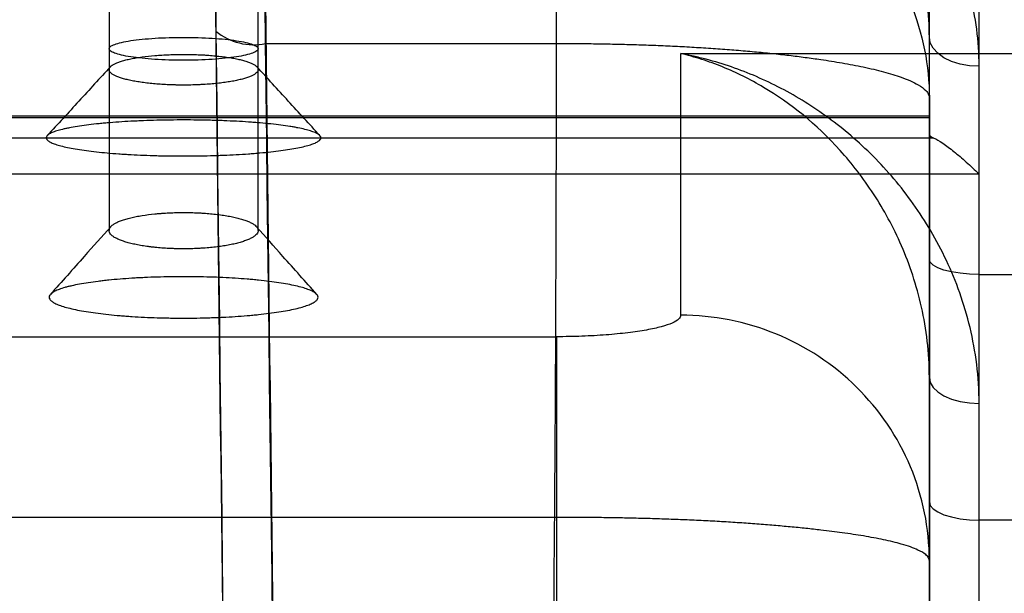
# Paper-space layout '_Right' of a CAD drawing. Units: millimetres. Extents: x -85 to 545, y 0 to 858.
# Drawn here: x 468 to 508, y 368 to 392 of the extents above; entities that cross this region are included whole.
import ezdxf

# ---------------------------------------------------------------- set-up
doc = ezdxf.new("R2010")
doc.units = ezdxf.units.MM

psp = doc.layouts.new('_Right')

# ---------------------------------------------------------------- linework, layer by layer
at = {"color": 7, "linetype": 'Continuous', "lineweight": 25}
for p, q in [((505, 0), (505, 858.289)), ((507, 0), (507, 619.747)), ((472, 414.017), (472, 383.058)), ((478, 383.058), (478, 414.017)), ((478.3, 390.59), (490.002, 390.59)), ((495, 379.644), (495, 390.178)), ((495, 390.178), (513, 390.178)), ((505, 387.657), (-45, 387.657)), ((-45, 387.607), (505, 387.607)), ((505.185, 386.777), (447, 386.777)), ((447, 385.334), (507, 385.334)), ((507, 381.286), (513, 381.286)), ((447, 378.78), (490.003, 378.78)), ((490.003, 371.506), (447, 371.506)), ((513, 371.396), (507, 371.396))]:
    psp.add_line(p, q, dxfattribs=at)
at = {"color": 7, "linetype": 'Continuous', "lineweight": 25, "flags": 128}
for points in [[(507, 389.671), (506.61, 389.694), (506.235, 389.76), (505.889, 389.868), (505.586, 390.014), (505.337, 390.191), (505.152, 390.393), (505.038, 390.613), (505, 390.841)], [(507, 381.286), (506.61, 381.298), (506.235, 381.333), (505.889, 381.389), (505.586, 381.465), (505.337, 381.558), (505.152, 381.664), (505.038, 381.778), (505, 381.898)], [(505, 377.142), (505.038, 376.937), (505.152, 376.741), (505.337, 376.56), (505.586, 376.401), (505.889, 376.271), (506.235, 376.174), (506.61, 376.115), (507, 376.094)], [(505, 372.13), (505.038, 371.987), (505.152, 371.849), (505.337, 371.723), (505.586, 371.611), (505.889, 371.52), (506.235, 371.452), (506.61, 371.41), (507, 371.396)]]:
    psp.add_lwpolyline(points, dxfattribs=at)
at = {"color": 7, "linetype": 'Continuous', "lineweight": 25}
psp.add_arc((477.81, 392.888), 2.35, 230.0096, 282.0293, dxfattribs=at)
for points, knots in [([(477, 619.045), (477, 569.395), (477.186, 519.247), (477.952, 417.988), (478.532, 366.876), (480.107, 263.701), (481.103, 211.637), (483.534, 106.548), (484.968, 53.522), (486.635, 0)], [0, 0, 0, 0, 0.25, 0.25, 0.5, 0.5, 0.75, 0.75, 1, 1, 1, 1]), ([(484.63, 0), (482.965, 53.456), (481.531, 106.416), (479.101, 211.377), (478.106, 263.378), (476.531, 366.427), (475.951, 417.476), (475.186, 518.612), (475, 568.699), (475, 618.289)], [0, 0, 0, 0, 0.25, 0.25, 0.5, 0.5, 0.75, 0.75, 1, 1, 1, 1]), ([(505, 390.841), (505, 391.79), (504.881, 392.667), (504.487, 394.302), (504.208, 395.062), (503.551, 396.438), (503.171, 397.059), (502.548, 397.906), (502.331, 398.174), (501.881, 398.683), (501.647, 398.924), (500.452, 400.056), (499.414, 400.733), (497.794, 401.46), (497.243, 401.653), (496.406, 401.872), (496.126, 401.933), (495.704, 402.006), (495.563, 402.027), (495.282, 402.064), (495.14, 402.079), (495, 402.091)], [0, 0, 0, 0, 0.125, 0.125, 0.25, 0.25, 0.375, 0.375, 0.4375, 0.4375, 0.5, 0.5, 0.75, 0.75, 0.875, 0.875, 0.9375, 0.9375, 0.96875, 0.96875, 1, 1, 1, 1]), ([(507, 389.671), (507, 390.698), (506.865, 391.658), (506.521, 393.008), (506.383, 393.443), (506.063, 394.284), (505.884, 394.685), (505.3, 395.832), (504.849, 396.524), (504.105, 397.468), (503.845, 397.767), (503.305, 398.335), (503.024, 398.605), (502.161, 399.363), (501.56, 399.802), (500.322, 400.563), (499.684, 400.885), (498.381, 401.418), (497.716, 401.629), (496.703, 401.865), (496.363, 401.93), (495.852, 402.006), (495.682, 402.028), (495.341, 402.065), (495.17, 402.08), (495, 402.091)], [0, 0, 0, 0, 0.125, 0.125, 0.1875, 0.1875, 0.25, 0.25, 0.375, 0.375, 0.4375, 0.4375, 0.5, 0.5, 0.625, 0.625, 0.75, 0.75, 0.875, 0.875, 0.9375, 0.9375, 0.96875, 0.96875, 1, 1, 1, 1]), ([(495, 398.363), (496.309, 398.363), (497.617, 398.103), (500.036, 397.104), (501.145, 396.365), (502.997, 394.519), (503.738, 393.413), (504.74, 391.001), (505, 389.696), (505, 388.391)], [0, 0, 0, 0, 0.25, 0.25, 0.5, 0.5, 0.75, 0.75, 1, 1, 1, 1]), ([(478.3, 390.59), (478.286, 391.587), (478.274, 392.518), (478.259, 393.601), (478.256, 393.813), (478.251, 394.222), (478.248, 394.42), (478.24, 394.993), (478.235, 395.348), (478.227, 396.003), (478.223, 396.303), (478.216, 396.828), (478.213, 397.055), (478.208, 397.441), (478.206, 397.599), (478.202, 397.835), (478.201, 397.915), (478.201, 397.955)], [0, 0, 0, 0, 0.25, 0.25, 0.3125, 0.3125, 0.375, 0.375, 0.5, 0.5, 0.625, 0.625, 0.75, 0.75, 0.875, 0.875, 1, 1, 1, 1]), ([(490.002, 390.59), (490.002, 391.579), (490.002, 392.526), (490.002, 394.251), (490.002, 395.027), (490.002, 396.336), (490.002, 396.868), (490.002, 397.638), (490.002, 397.876), (490.002, 397.955)], [0, 0, 0, 0, 0.25, 0.25, 0.5, 0.5, 0.75, 0.75, 1, 1, 1, 1]), ([(476.227, 397.604), (476.231, 397.202), (476.236, 396.759), (476.247, 395.798), (476.253, 395.279), (476.265, 394.162), (476.272, 393.579), (476.286, 392.369), (476.293, 391.74), (476.3, 391.087)], [0, 0, 0, 0, 0.25, 0.25, 0.5, 0.5, 0.75, 0.75, 1, 1, 1, 1]), ([(476.3, 391.087), (476.776, 349.476), (477.387, 307.583), (478.886, 223.239), (479.775, 180.787), (480.809, 138.054)], [0, 0, 0, 0, 0.5, 0.5, 1, 1, 1, 1]), ([(475, 389.912), (475.199, 389.912), (475.394, 389.915), (475.779, 389.927), (475.97, 389.936), (476.334, 389.959), (476.506, 389.974), (476.832, 390.008), (476.987, 390.027), (477.263, 390.07), (477.387, 390.094), (477.606, 390.144), (477.698, 390.171), (477.847, 390.227), (477.904, 390.256), (477.981, 390.316), (478, 390.345), (478, 390.406), (477.981, 390.436), (477.905, 390.495), (477.848, 390.523), (477.699, 390.579), (477.605, 390.606), (477.389, 390.656), (477.265, 390.679), (476.986, 390.722), (476.834, 390.741), (476.509, 390.774), (476.334, 390.788), (475.97, 390.812), (475.782, 390.82), (475.397, 390.832), (475.197, 390.835), (474.805, 390.835), (474.61, 390.832), (474.222, 390.82), (474.032, 390.812), (473.67, 390.789), (473.495, 390.774), (473.167, 390.741), (473.016, 390.722), (472.739, 390.68), (472.613, 390.656), (472.395, 390.606), (472.303, 390.58), (472.153, 390.524), (472.096, 390.495), (472.02, 390.436), (472, 390.406), (472, 390.346), (472.019, 390.316), (472.095, 390.257), (472.152, 390.228), (472.301, 390.171), (472.393, 390.145), (472.609, 390.094), (472.736, 390.07), (473.012, 390.027), (473.163, 390.008), (473.49, 389.974), (473.665, 389.959), (474.207, 389.924), (474.602, 389.912), (475, 389.912)], [0, 0, 0, 0, 0.03125, 0.03125, 0.0625, 0.0625, 0.09375, 0.09375, 0.125, 0.125, 0.15625, 0.15625, 0.1875, 0.1875, 0.21875, 0.21875, 0.25, 0.25, 0.28125, 0.28125, 0.3125, 0.3125, 0.34375, 0.34375, 0.375, 0.375, 0.40625, 0.40625, 0.4375, 0.4375, 0.46875, 0.46875, 0.5, 0.5, 0.53125, 0.53125, 0.5625, 0.5625, 0.59375, 0.59375, 0.625, 0.625, 0.65625, 0.65625, 0.6875, 0.6875, 0.71875, 0.71875, 0.75, 0.75, 0.78125, 0.78125, 0.8125, 0.8125, 0.84375, 0.84375, 0.875, 0.875, 0.90625, 0.90625, 0.9375, 0.9375, 1, 1, 1, 1]), ([(482.808, 137.873), (481.774, 180.552), (480.885, 222.951), (479.386, 307.19), (478.776, 349.031), (478.3, 390.59)], [0, 0, 0, 0, 0.5, 0.5, 1, 1, 1, 1]), ([(482.809, 137.859), (484.288, 180.481), (486.086, 222.918), (488.228, 286.148), (488.849, 307.154), (489.514, 338.54), (489.691, 348.981), (489.873, 364.61), (489.92, 369.814), (489.983, 380.21), (489.998, 385.403), (490.002, 390.59)], [0, 0, 0, 0, 0.5, 0.5, 0.75, 0.75, 0.875, 0.875, 0.9375, 0.9375, 1, 1, 1, 1]), ([(490.002, 390.59), (490.125, 390.589), (490.372, 390.589), (490.744, 390.587), (491.119, 390.584), (491.497, 390.579), (491.877, 390.573), (492.26, 390.566), (492.644, 390.557), (493.029, 390.547), (493.416, 390.535), (493.803, 390.521), (494.19, 390.506), (494.577, 390.489), (494.963, 390.47), (495.347, 390.449), (495.73, 390.427), (496.111, 390.403), (496.489, 390.377), (496.863, 390.35), (497.234, 390.321), (497.601, 390.29), (497.963, 390.257), (498.32, 390.223), (498.671, 390.187), (499.016, 390.15), (499.354, 390.111), (499.685, 390.071), (500.009, 390.029), (500.325, 389.987), (500.832, 389.914), (501.533, 389.803), (502.386, 389.64), (503.194, 389.448), (503.967, 389.211), (504.539, 388.955), (504.855, 388.715), (504.97, 388.547), (504.998, 388.447), (505, 388.403), (505, 388.391)], [0, 0, 0, 0, 0.0155925, 0.0313399, 0.0472397, 0.0632892, 0.0794856, 0.0958255, 0.1123057, 0.1289224, 0.1456717, 0.1625493, 0.1795509, 0.1966717, 0.2139069, 0.2312513, 0.2486995, 0.2662459, 0.2838847, 0.3016099, 0.3194153, 0.3372946, 0.3552411, 0.3732482, 0.3913091, 0.4094169, 0.4275645, 0.4457448, 0.4639506, 0.4821747, 0.5004098, 0.5543186, 0.6141847, 0.6796332, 0.7501203, 0.8421586, 0.9117254, 0.9603686, 0.9894803, 1, 1, 1, 1]), ([(505, 377.142), (505, 378.148), (504.881, 379.088), (504.487, 380.853), (504.208, 381.682), (503.551, 383.199), (503.171, 383.893), (502.548, 384.85), (502.331, 385.156), (501.881, 385.74), (501.647, 386.02), (500.452, 387.344), (499.414, 388.176), (497.794, 389.141), (497.243, 389.415), (496.406, 389.755), (496.126, 389.857), (495.704, 389.991), (495.563, 390.033), (495.282, 390.11), (495.14, 390.146), (495, 390.178)], [0, 0, 0, 0, 0.125, 0.125, 0.25, 0.25, 0.375, 0.375, 0.4375, 0.4375, 0.5, 0.5, 0.75, 0.75, 0.875, 0.875, 0.9375, 0.9375, 0.96875, 0.96875, 1, 1, 1, 1]), ([(507, 376.094), (507, 377.174), (506.865, 378.189), (506.521, 379.627), (506.383, 380.093), (506.063, 380.997), (505.884, 381.431), (505.3, 382.675), (504.849, 383.434), (504.105, 384.481), (503.845, 384.815), (503.305, 385.453), (503.024, 385.758), (502.161, 386.625), (501.56, 387.136), (500.322, 388.043), (499.684, 388.439), (498.381, 389.122), (497.716, 389.409), (496.703, 389.759), (496.363, 389.862), (495.852, 389.996), (495.682, 390.037), (495.341, 390.113), (495.17, 390.147), (495, 390.178)], [0, 0, 0, 0, 0.125, 0.125, 0.1875, 0.1875, 0.25, 0.25, 0.375, 0.375, 0.4375, 0.4375, 0.5, 0.5, 0.625, 0.625, 0.75, 0.75, 0.875, 0.875, 0.9375, 0.9375, 0.96875, 0.96875, 1, 1, 1, 1]), ([(475, 388.912), (475.098, 388.912), (475.196, 388.913), (475.391, 388.917), (475.488, 388.92), (475.634, 388.926), (475.682, 388.929), (475.778, 388.934), (475.826, 388.936), (475.966, 388.946), (476.059, 388.952), (476.239, 388.968), (476.328, 388.977), (476.458, 388.992), (476.501, 388.997), (476.586, 389.008), (476.628, 389.013), (476.751, 389.03), (476.829, 389.043), (476.98, 389.069), (477.053, 389.083), (477.191, 389.112), (477.257, 389.127), (477.383, 389.159), (477.441, 389.175), (477.55, 389.209), (477.6, 389.227), (477.692, 389.263), (477.734, 389.281), (477.809, 389.319), (477.843, 389.338), (477.899, 389.377), (477.923, 389.397), (477.961, 389.437), (477.976, 389.457), (477.995, 389.497), (478, 389.517), (478, 389.558), (477.995, 389.578), (477.976, 389.618), (477.962, 389.638), (477.924, 389.677), (477.901, 389.696), (477.844, 389.735), (477.81, 389.754), (477.735, 389.791), (477.694, 389.809), (477.602, 389.844), (477.552, 389.861), (477.471, 389.886), (477.442, 389.894), (477.384, 389.91), (477.353, 389.918), (477.259, 389.941), (477.194, 389.956), (477.055, 389.984), (476.983, 389.998), (476.832, 390.023), (476.753, 390.035), (476.63, 390.051), (476.588, 390.057), (476.504, 390.067), (476.461, 390.072), (476.331, 390.086), (476.242, 390.094), (476.062, 390.109), (475.97, 390.116), (475.829, 390.125), (475.781, 390.127), (475.685, 390.132), (475.637, 390.134), (475.491, 390.14), (475.394, 390.143), (475.199, 390.147), (475.101, 390.148), (474.905, 390.148), (474.807, 390.147), (474.61, 390.143), (474.511, 390.14), (474.318, 390.133), (474.222, 390.128), (474.08, 390.119), (474.033, 390.116), (473.94, 390.109), (473.894, 390.106), (473.667, 390.087), (473.494, 390.068), (473.29, 390.04), (473.25, 390.035), (473.171, 390.023), (473.132, 390.017), (473.017, 389.998), (472.945, 389.984), (472.807, 389.956), (472.741, 389.942), (472.617, 389.911), (472.559, 389.895), (472.476, 389.87), (472.45, 389.861), (472.4, 389.844), (472.375, 389.835), (472.306, 389.809), (472.265, 389.791), (472.19, 389.754), (472.157, 389.735), (472.1, 389.697), (472.076, 389.677), (472.038, 389.638), (472.024, 389.618), (472.005, 389.578), (472, 389.558), (472, 389.518), (472.005, 389.498), (472.024, 389.457), (472.039, 389.437), (472.077, 389.397), (472.1, 389.377), (472.157, 389.339), (472.19, 389.32), (472.265, 389.282), (472.307, 389.263), (472.4, 389.227), (472.45, 389.209), (472.558, 389.176), (472.616, 389.159), (472.741, 389.127), (472.807, 389.112), (472.947, 389.083), (473.019, 389.069), (473.171, 389.043), (473.249, 389.03), (473.412, 389.008), (473.496, 388.997), (473.626, 388.982), (473.671, 388.978), (473.76, 388.969), (473.805, 388.964), (473.941, 388.952), (474.034, 388.946), (474.221, 388.933), (474.316, 388.928), (474.46, 388.922), (474.509, 388.921), (474.607, 388.917), (474.656, 388.916), (474.804, 388.913), (474.902, 388.912), (475, 388.912)], [0.00118293, 0.00118293, 0.00118293, 0.00118293, 0.00172364, 0.00172364, 0.00226434, 0.00226434, 0.0025347, 0.0025347, 0.00280505, 0.00280505, 0.00334576, 0.00334576, 0.00388647, 0.00388647, 0.00415682, 0.00415682, 0.00442717, 0.00442717, 0.00496788, 0.00496788, 0.00550859, 0.00550859, 0.00604929, 0.00604929, 0.00659, 0.00659, 0.00713071, 0.00713071, 0.00767141, 0.00767141, 0.00821212, 0.00821212, 0.00875283, 0.00875283, 0.00929354, 0.00929354, 0.00983424, 0.00983424, 0.01037495, 0.01037495, 0.01091566, 0.01091566, 0.01145636, 0.01145636, 0.01199707, 0.01199707, 0.01253778, 0.01253778, 0.01307848, 0.01307848, 0.01334884, 0.01334884, 0.01361919, 0.01361919, 0.0141599, 0.0141599, 0.01470061, 0.01470061, 0.01524131, 0.01524131, 0.01551167, 0.01551167, 0.01578202, 0.01578202, 0.01632273, 0.01632273, 0.01686343, 0.01686343, 0.01713379, 0.01713379, 0.01740414, 0.01740414, 0.01794485, 0.01794485, 0.01848555, 0.01848555, 0.01902626, 0.01902626, 0.01956697, 0.01956697, 0.02010768, 0.02010768, 0.02037803, 0.02037803, 0.02064838, 0.02064838, 0.0217298, 0.0217298, 0.02200015, 0.02200015, 0.0222705, 0.0222705, 0.02281121, 0.02281121, 0.02335192, 0.02335192, 0.02389262, 0.02389262, 0.02416298, 0.02416298, 0.02443333, 0.02443333, 0.02497404, 0.02497404, 0.02551475, 0.02551475, 0.02605545, 0.02605545, 0.02659616, 0.02659616, 0.02713687, 0.02713687, 0.02767757, 0.02767757, 0.02821828, 0.02821828, 0.02875899, 0.02875899, 0.02929969, 0.02929969, 0.0298404, 0.0298404, 0.03038111, 0.03038111, 0.03092182, 0.03092182, 0.03146252, 0.03146252, 0.03200323, 0.03200323, 0.03254394, 0.03254394, 0.03308464, 0.03308464, 0.033355, 0.033355, 0.03362535, 0.03362535, 0.03416606, 0.03416606, 0.03470676, 0.03470676, 0.03497712, 0.03497712, 0.03524747, 0.03524747, 0.03578818, 0.03578818, 0.03578818, 0.03578818]), ([(472.051, 389.651), (471.63, 389.189), (470.79, 388.268), (469.941, 387.341), (469.516, 386.878)], [0, 0, 0, 0, 0.500295, 1, 1, 1, 1]), ([(480.484, 386.878), (480.059, 387.341), (479.21, 388.268), (478.37, 389.19), (477.949, 389.651)], [0, 0, 0, 0, 0.4997093, 1, 1, 1, 1]), ([(505, 388.391), (505, 384.433), (505, 380.471), (505, 372.534), (505, 368.56), (505, 356.622), (505, 348.643), (505, 324.651), (505, 308.584), (505, 260.239), (505, 227.813), (505, 162.828), (505, 130.27), (505, 81.423), (505, 65.14), (505, 40.714), (505, 32.571), (505, 20.358), (505, 16.286), (505, 8.143), (505, 4.072), (505, 0)], [0, 0, 0, 0, 0.03125, 0.03125, 0.0625, 0.0625, 0.125, 0.125, 0.25, 0.25, 0.5, 0.5, 0.75, 0.75, 0.875, 0.875, 0.9375, 0.9375, 0.96875, 0.96875, 1, 1, 1, 1]), ([(475, 386.057), (474.82, 386.057), (474.639, 386.059), (474.367, 386.062), (474.276, 386.064), (474.096, 386.067), (474.006, 386.069), (473.74, 386.077), (473.565, 386.082), (473.22, 386.096), (473.051, 386.105), (472.8, 386.119), (472.717, 386.124), (472.552, 386.134), (472.47, 386.139), (472.23, 386.157), (472.075, 386.169), (471.776, 386.196), (471.631, 386.21), (471.353, 386.241), (471.219, 386.257), (470.961, 386.291), (470.84, 386.309), (470.611, 386.347), (470.504, 386.366), (470.305, 386.405), (470.212, 386.426), (470.042, 386.468), (469.963, 386.49), (469.825, 386.535), (469.765, 386.557), (469.661, 386.602), (469.617, 386.625), (469.547, 386.672), (469.52, 386.696), (469.485, 386.743), (469.476, 386.767), (469.476, 386.814), (469.485, 386.838), (469.52, 386.885), (469.546, 386.908), (469.616, 386.954), (469.661, 386.978), (469.766, 387.023), (469.826, 387.045), (469.963, 387.088), (470.04, 387.109), (470.167, 387.14), (470.212, 387.15), (470.305, 387.171), (470.353, 387.181), (470.505, 387.21), (470.612, 387.229), (470.841, 387.265), (470.961, 387.282), (471.215, 387.315), (471.349, 387.331), (471.56, 387.353), (471.632, 387.361), (471.778, 387.375), (471.852, 387.381), (472.228, 387.414), (472.545, 387.436), (472.963, 387.458), (473.047, 387.462), (473.219, 387.47), (473.306, 387.474), (473.567, 387.484), (473.744, 387.49), (474.1, 387.499), (474.281, 387.502), (474.645, 387.507), (474.825, 387.508), (475.186, 387.508), (475.366, 387.507), (475.725, 387.502), (475.904, 387.499), (476.172, 387.492), (476.261, 387.489), (476.438, 387.484), (476.526, 387.481), (476.785, 387.47), (476.955, 387.462), (477.288, 387.445), (477.451, 387.435), (477.69, 387.418), (477.769, 387.412), (477.925, 387.4), (478.002, 387.394), (478.229, 387.374), (478.373, 387.36), (478.652, 387.331), (478.785, 387.315), (479.039, 387.282), (479.16, 387.265), (479.333, 387.237), (479.389, 387.228), (479.497, 387.209), (479.549, 387.2), (479.699, 387.17), (479.791, 387.15), (479.96, 387.109), (480.037, 387.088), (480.175, 387.044), (480.236, 387.022), (480.341, 386.977), (480.384, 386.954), (480.454, 386.908), (480.48, 386.884), (480.515, 386.838), (480.524, 386.814), (480.524, 386.766), (480.515, 386.742), (480.479, 386.695), (480.453, 386.672), (480.383, 386.625), (480.339, 386.602), (480.234, 386.557), (480.172, 386.534), (480.034, 386.49), (479.957, 386.468), (479.788, 386.426), (479.695, 386.405), (479.495, 386.366), (479.387, 386.346), (479.156, 386.309), (479.035, 386.291), (478.78, 386.257), (478.647, 386.241), (478.368, 386.21), (478.224, 386.196), (477.997, 386.176), (477.92, 386.169), (477.764, 386.157), (477.685, 386.151), (477.445, 386.133), (477.282, 386.123), (476.949, 386.105), (476.78, 386.096), (476.52, 386.086), (476.433, 386.083), (476.256, 386.077), (476.167, 386.074), (475.899, 386.067), (475.72, 386.063), (475.36, 386.059), (475.18, 386.057), (475, 386.057)], [0.00118293, 0.00118293, 0.00118293, 0.00118293, 0.00172364, 0.00172364, 0.00199399, 0.00199399, 0.00226434, 0.00226434, 0.00280505, 0.00280505, 0.00334576, 0.00334576, 0.00361611, 0.00361611, 0.00388647, 0.00388647, 0.00442717, 0.00442717, 0.00496788, 0.00496788, 0.00550859, 0.00550859, 0.00604929, 0.00604929, 0.00659, 0.00659, 0.00713071, 0.00713071, 0.00767141, 0.00767141, 0.00821212, 0.00821212, 0.00875283, 0.00875283, 0.00929354, 0.00929354, 0.00983424, 0.00983424, 0.01037495, 0.01037495, 0.01091566, 0.01091566, 0.01145636, 0.01145636, 0.01199707, 0.01199707, 0.01253778, 0.01253778, 0.01280813, 0.01280813, 0.01307848, 0.01307848, 0.01361919, 0.01361919, 0.0141599, 0.0141599, 0.01470061, 0.01470061, 0.01497096, 0.01497096, 0.01524131, 0.01524131, 0.01632273, 0.01632273, 0.01659308, 0.01659308, 0.01686343, 0.01686343, 0.01740414, 0.01740414, 0.01794485, 0.01794485, 0.01848555, 0.01848555, 0.01902626, 0.01902626, 0.01956697, 0.01956697, 0.01983732, 0.01983732, 0.02010768, 0.02010768, 0.02064838, 0.02064838, 0.02118909, 0.02118909, 0.02145944, 0.02145944, 0.0217298, 0.0217298, 0.0222705, 0.0222705, 0.02281121, 0.02281121, 0.02335192, 0.02335192, 0.02362227, 0.02362227, 0.02389262, 0.02389262, 0.02443333, 0.02443333, 0.02497404, 0.02497404, 0.02551475, 0.02551475, 0.02605545, 0.02605545, 0.02659616, 0.02659616, 0.02713687, 0.02713687, 0.02767757, 0.02767757, 0.02821828, 0.02821828, 0.02875899, 0.02875899, 0.02929969, 0.02929969, 0.0298404, 0.0298404, 0.03038111, 0.03038111, 0.03092182, 0.03092182, 0.03146252, 0.03146252, 0.03200323, 0.03200323, 0.03254394, 0.03254394, 0.03281429, 0.03281429, 0.03308464, 0.03308464, 0.03362535, 0.03362535, 0.03416606, 0.03416606, 0.03443641, 0.03443641, 0.03470676, 0.03470676, 0.03524747, 0.03524747, 0.03578818, 0.03578818, 0.03578818, 0.03578818]), ([(505.185, 386.777), (505.281, 386.74), (505.402, 386.669), (505.68, 386.479), (505.831, 386.364), (506.149, 386.107), (506.317, 385.963), (506.571, 385.736), (506.656, 385.659), (506.827, 385.499), (506.914, 385.417), (507, 385.334)], [0, 0, 0, 0, 0.25, 0.25, 0.5, 0.5, 0.75, 0.75, 0.875, 0.875, 1, 1, 1, 1]), ([(475, 382.319), (475.098, 382.319), (475.196, 382.32), (475.391, 382.325), (475.489, 382.329), (475.634, 382.336), (475.683, 382.339), (475.779, 382.345), (475.826, 382.348), (475.967, 382.358), (476.06, 382.367), (476.241, 382.385), (476.329, 382.396), (476.459, 382.413), (476.502, 382.419), (476.587, 382.432), (476.629, 382.438), (476.752, 382.459), (476.831, 382.473), (476.982, 382.504), (477.054, 382.52), (477.192, 382.555), (477.258, 382.572), (477.384, 382.61), (477.442, 382.63), (477.551, 382.67), (477.601, 382.691), (477.693, 382.733), (477.734, 382.755), (477.809, 382.799), (477.843, 382.822), (477.9, 382.868), (477.923, 382.891), (477.961, 382.938), (477.976, 382.962), (477.995, 383.009), (478, 383.033), (478, 383.081), (477.995, 383.105), (477.976, 383.152), (477.962, 383.176), (477.924, 383.222), (477.901, 383.245), (477.844, 383.291), (477.811, 383.313), (477.736, 383.357), (477.694, 383.379), (477.603, 383.42), (477.553, 383.44), (477.444, 383.48), (477.386, 383.499), (477.261, 383.536), (477.195, 383.553), (477.057, 383.587), (476.984, 383.602), (476.833, 383.632), (476.755, 383.646), (476.632, 383.666), (476.59, 383.673), (476.505, 383.685), (476.462, 383.691), (476.332, 383.707), (476.244, 383.717), (476.063, 383.735), (475.971, 383.743), (475.829, 383.754), (475.782, 383.757), (475.686, 383.763), (475.637, 383.765), (475.492, 383.772), (475.394, 383.776), (475.199, 383.78), (475.101, 383.781), (474.905, 383.781), (474.807, 383.78), (474.609, 383.776), (474.511, 383.772), (474.317, 383.763), (474.221, 383.757), (474.079, 383.747), (474.032, 383.743), (473.939, 383.735), (473.893, 383.731), (473.666, 383.708), (473.493, 383.686), (473.289, 383.653), (473.249, 383.647), (473.169, 383.632), (473.13, 383.625), (473.016, 383.602), (472.943, 383.587), (472.805, 383.553), (472.74, 383.536), (472.616, 383.5), (472.558, 383.481), (472.476, 383.451), (472.449, 383.441), (472.399, 383.42), (472.375, 383.41), (472.306, 383.379), (472.264, 383.357), (472.19, 383.314), (472.157, 383.292), (472.114, 383.257), (472.101, 383.246), (472.077, 383.223), (472.067, 383.211), (472.038, 383.176), (472.024, 383.152), (472.005, 383.105), (472, 383.082), (472, 383.034), (472.005, 383.01), (472.024, 382.962), (472.038, 382.938), (472.077, 382.892), (472.1, 382.868), (472.157, 382.823), (472.189, 382.8), (472.264, 382.755), (472.307, 382.733), (472.399, 382.691), (472.449, 382.67), (472.557, 382.63), (472.615, 382.611), (472.739, 382.573), (472.805, 382.555), (472.945, 382.52), (473.018, 382.504), (473.169, 382.473), (473.248, 382.459), (473.41, 382.432), (473.494, 382.419), (473.625, 382.402), (473.669, 382.396), (473.759, 382.386), (473.804, 382.381), (473.94, 382.367), (474.033, 382.358), (474.22, 382.344), (474.315, 382.338), (474.46, 382.331), (474.508, 382.329), (474.606, 382.325), (474.656, 382.324), (474.804, 382.32), (474.902, 382.319), (475, 382.319)], [0.00116423, 0.00116423, 0.00116423, 0.00116423, 0.0016944, 0.0016944, 0.00222458, 0.00222458, 0.00248967, 0.00248967, 0.00275475, 0.00275475, 0.00328493, 0.00328493, 0.0038151, 0.0038151, 0.00408019, 0.00408019, 0.00434527, 0.00434527, 0.00487545, 0.00487545, 0.00540562, 0.00540562, 0.0059358, 0.0059358, 0.00646597, 0.00646597, 0.00699614, 0.00699614, 0.00752632, 0.00752632, 0.00805649, 0.00805649, 0.00858667, 0.00858667, 0.00911684, 0.00911684, 0.00964701, 0.00964701, 0.01017719, 0.01017719, 0.01070736, 0.01070736, 0.01123753, 0.01123753, 0.01176771, 0.01176771, 0.01229788, 0.01229788, 0.01282806, 0.01282806, 0.01335823, 0.01335823, 0.0138884, 0.0138884, 0.01441858, 0.01441858, 0.01494875, 0.01494875, 0.01521384, 0.01521384, 0.01547893, 0.01547893, 0.0160091, 0.0160091, 0.01653927, 0.01653927, 0.01680436, 0.01680436, 0.01706945, 0.01706945, 0.01759962, 0.01759962, 0.01812979, 0.01812979, 0.01865997, 0.01865997, 0.01919014, 0.01919014, 0.01972032, 0.01972032, 0.0199854, 0.0199854, 0.02025049, 0.02025049, 0.02131084, 0.02131084, 0.02157592, 0.02157592, 0.02184101, 0.02184101, 0.02237119, 0.02237119, 0.02290136, 0.02290136, 0.02343153, 0.02343153, 0.02369662, 0.02369662, 0.02396171, 0.02396171, 0.02449188, 0.02449188, 0.02502205, 0.02502205, 0.02528714, 0.02528714, 0.02555223, 0.02555223, 0.0260824, 0.0260824, 0.02661258, 0.02661258, 0.02714275, 0.02714275, 0.02767292, 0.02767292, 0.0282031, 0.0282031, 0.02873327, 0.02873327, 0.02926345, 0.02926345, 0.02979362, 0.02979362, 0.03032379, 0.03032379, 0.03085397, 0.03085397, 0.03138414, 0.03138414, 0.03191431, 0.03191431, 0.03244449, 0.03244449, 0.03270958, 0.03270958, 0.03297466, 0.03297466, 0.03350484, 0.03350484, 0.03403501, 0.03403501, 0.0343001, 0.0343001, 0.03456518, 0.03456518, 0.03509536, 0.03509536, 0.03509536, 0.03509536]), ([(472.066, 383.21), (471.713, 382.812), (470.909, 381.904), (470.097, 380.994), (469.641, 380.484)], [0, 0, 0, 0, 0.438607, 1, 1, 1, 1]), ([(480.359, 380.484), (479.903, 380.995), (479.091, 381.904), (478.287, 382.812), (477.934, 383.21)], [0, 0, 0, 0, 0.561413, 1, 1, 1, 1]), ([(475, 379.529), (474.823, 379.529), (474.646, 379.53), (474.379, 379.534), (474.29, 379.536), (474.113, 379.54), (474.026, 379.543), (473.765, 379.551), (473.593, 379.557), (473.255, 379.574), (473.089, 379.583), (472.843, 379.599), (472.761, 379.605), (472.6, 379.617), (472.52, 379.623), (472.285, 379.643), (472.133, 379.657), (471.84, 379.688), (471.698, 379.704), (471.426, 379.739), (471.294, 379.758), (471.042, 379.797), (470.923, 379.818), (470.7, 379.86), (470.595, 379.883), (470.4, 379.928), (470.309, 379.952), (470.143, 380), (470.066, 380.025), (469.931, 380.076), (469.872, 380.102), (469.77, 380.154), (469.728, 380.18), (469.659, 380.234), (469.633, 380.261), (469.598, 380.316), (469.59, 380.343), (469.59, 380.397), (469.598, 380.424), (469.633, 380.478), (469.658, 380.505), (469.71, 380.545), (469.729, 380.558), (469.772, 380.584), (469.796, 380.598), (469.873, 380.636), (469.932, 380.662), (470.066, 380.712), (470.141, 380.736), (470.265, 380.772), (470.309, 380.783), (470.4, 380.807), (470.448, 380.818), (470.596, 380.852), (470.701, 380.874), (470.924, 380.915), (471.042, 380.935), (471.291, 380.973), (471.422, 380.991), (471.628, 381.017), (471.699, 381.026), (471.842, 381.042), (471.914, 381.05), (472.282, 381.087), (472.593, 381.112), (473.003, 381.138), (473.086, 381.143), (473.254, 381.152), (473.339, 381.156), (473.595, 381.168), (473.768, 381.175), (474.118, 381.185), (474.295, 381.189), (474.651, 381.195), (474.829, 381.196), (475.183, 381.196), (475.359, 381.194), (475.711, 381.189), (475.887, 381.185), (476.149, 381.177), (476.237, 381.174), (476.41, 381.168), (476.496, 381.164), (476.75, 381.152), (476.917, 381.143), (477.243, 381.123), (477.403, 381.111), (477.637, 381.092), (477.714, 381.085), (477.867, 381.071), (477.943, 381.064), (478.165, 381.041), (478.306, 381.025), (478.579, 380.991), (478.709, 380.973), (478.958, 380.935), (479.077, 380.915), (479.303, 380.873), (479.408, 380.851), (479.604, 380.806), (479.694, 380.783), (479.859, 380.736), (479.934, 380.711), (480.069, 380.661), (480.129, 380.636), (480.231, 380.584), (480.274, 380.557), (480.342, 380.504), (480.367, 380.478), (480.402, 380.424), (480.41, 380.397), (480.41, 380.342), (480.401, 380.314), (480.366, 380.26), (480.341, 380.234), (480.272, 380.18), (480.229, 380.154), (480.127, 380.101), (480.066, 380.075), (479.931, 380.024), (479.856, 380), (479.69, 379.952), (479.6, 379.928), (479.404, 379.882), (479.299, 379.86), (479.072, 379.817), (478.954, 379.797), (478.704, 379.758), (478.574, 379.739), (478.301, 379.704), (478.159, 379.688), (477.938, 379.664), (477.862, 379.657), (477.709, 379.643), (477.632, 379.636), (477.397, 379.616), (477.237, 379.604), (476.911, 379.583), (476.745, 379.574), (476.49, 379.561), (476.405, 379.558), (476.232, 379.551), (476.144, 379.548), (475.881, 379.54), (475.706, 379.536), (475.353, 379.53), (475.177, 379.529), (475, 379.529)], [0.00116423, 0.00116423, 0.00116423, 0.00116423, 0.0016944, 0.0016944, 0.00195949, 0.00195949, 0.00222458, 0.00222458, 0.00275475, 0.00275475, 0.00328493, 0.00328493, 0.00355001, 0.00355001, 0.0038151, 0.0038151, 0.00434527, 0.00434527, 0.00487545, 0.00487545, 0.00540562, 0.00540562, 0.0059358, 0.0059358, 0.00646597, 0.00646597, 0.00699614, 0.00699614, 0.00752632, 0.00752632, 0.00805649, 0.00805649, 0.00858667, 0.00858667, 0.00911684, 0.00911684, 0.00964701, 0.00964701, 0.01017719, 0.01017719, 0.01070736, 0.01070736, 0.01097245, 0.01097245, 0.01123753, 0.01123753, 0.01176771, 0.01176771, 0.01229788, 0.01229788, 0.01256297, 0.01256297, 0.01282806, 0.01282806, 0.01335823, 0.01335823, 0.0138884, 0.0138884, 0.01441858, 0.01441858, 0.01468366, 0.01468366, 0.01494875, 0.01494875, 0.0160091, 0.0160091, 0.01627419, 0.01627419, 0.01653927, 0.01653927, 0.01706945, 0.01706945, 0.01759962, 0.01759962, 0.01812979, 0.01812979, 0.01865997, 0.01865997, 0.01919014, 0.01919014, 0.01945523, 0.01945523, 0.01972032, 0.01972032, 0.02025049, 0.02025049, 0.02078066, 0.02078066, 0.02104575, 0.02104575, 0.02131084, 0.02131084, 0.02184101, 0.02184101, 0.02237119, 0.02237119, 0.02290136, 0.02290136, 0.02343153, 0.02343153, 0.02396171, 0.02396171, 0.02449188, 0.02449188, 0.02502205, 0.02502205, 0.02555223, 0.02555223, 0.0260824, 0.0260824, 0.02661258, 0.02661258, 0.02714275, 0.02714275, 0.02767292, 0.02767292, 0.0282031, 0.0282031, 0.02873327, 0.02873327, 0.02926345, 0.02926345, 0.02979362, 0.02979362, 0.03032379, 0.03032379, 0.03085397, 0.03085397, 0.03138414, 0.03138414, 0.03191431, 0.03191431, 0.0321794, 0.0321794, 0.03244449, 0.03244449, 0.03297466, 0.03297466, 0.03350484, 0.03350484, 0.03376992, 0.03376992, 0.03403501, 0.03403501, 0.03456518, 0.03456518, 0.03509536, 0.03509536, 0.03509536, 0.03509536]), ([(495, 379.644), (495, 379.59), (494.971, 379.537), (494.854, 379.431), (494.765, 379.379), (494.533, 379.277), (494.389, 379.229), (494.045, 379.135), (493.843, 379.09), (493.395, 379.009), (493.145, 378.971), (492.597, 378.905), (492.306, 378.876), (491.688, 378.829), (491.357, 378.811), (490.69, 378.787), (490.35, 378.78), (490.003, 378.78)], [0, 0, 0, 0, 0.125, 0.125, 0.25, 0.25, 0.375, 0.375, 0.5, 0.5, 0.625, 0.625, 0.75, 0.75, 0.875, 0.875, 1, 1, 1, 1]), ([(505, 369.766), (505, 371.059), (504.74, 372.351), (503.738, 374.741), (502.997, 375.836), (501.145, 377.665), (500.036, 378.397), (497.617, 379.387), (496.309, 379.644), (495, 379.644)], [0, 0, 0, 0, 0.25, 0.25, 0.5, 0.5, 0.75, 0.75, 1, 1, 1, 1]), ([(490.003, 378.78), (490.003, 378.629), (490.003, 378.341), (490.003, 377.514), (490.003, 376.976), (490.003, 375.695), (490.003, 374.951), (490.003, 373.319), (490.003, 372.431), (490.003, 371.506)], [0, 0, 0, 0, 0.25, 0.25, 0.5, 0.5, 0.75, 0.75, 1, 1, 1, 1]), ([(490.003, 371.506), (489.998, 367.703), (489.985, 363.898), (489.929, 356.282), (489.802, 344.85), (489.561, 333.395), (488.945, 310.457), (488.359, 295.125), (486.25, 249.024), (484.375, 218.147), (480.625, 156.158), (478.75, 125.048), (476.641, 78.246), (476.055, 62.623), (475.439, 39.16), (475.278, 31.334), (475.114, 19.589), (475.071, 15.672), (475.015, 7.838), (475.001, 3.919), (474.996, 0)], [0, 0, 0, 0, 0.03125, 0.03125, 0.0625, 0.125, 0.125, 0.25, 0.25, 0.5, 0.5, 0.75, 0.75, 0.875, 0.875, 0.9375, 0.9375, 0.96875, 0.96875, 1, 1, 1, 1]), ([(505, 369.766), (505, 369.775), (504.998, 369.811), (504.969, 369.889), (504.854, 370.022), (504.538, 370.212), (503.967, 370.415), (503.197, 370.602), (502.39, 370.754), (501.538, 370.882), (500.748, 370.981), (500.041, 371.059), (499.409, 371.122), (498.751, 371.181), (498.069, 371.236), (497.367, 371.286), (496.648, 371.331), (495.917, 371.37), (495.176, 371.404), (494.43, 371.433), (493.681, 371.457), (492.933, 371.475), (492.189, 371.489), (491.452, 371.499), (490.724, 371.505), (490.242, 371.506), (490.003, 371.506)], [0, 0, 0, 0, 0.010908, 0.04026, 0.088985, 0.158449, 0.25017, 0.320716, 0.386183, 0.446032, 0.49989, 0.535151, 0.570338, 0.6054, 0.640285, 0.674944, 0.70933, 0.743398, 0.777104, 0.81041, 0.843278, 0.875674, 0.90757, 0.938937, 0.969754, 1, 1, 1, 1]), ([(505, 27.45), (505, 41.759), (505, 56.077), (505, 84.729), (505, 99.065), (505, 142.086), (505, 170.786), (505, 228.103), (505, 256.711), (505, 299.367), (505, 313.543), (505, 334.707), (505, 341.746), (505, 352.276), (505, 355.781), (505, 362.78), (505, 366.275), (505, 369.766)], [0, 0, 0, 0, 0.125, 0.125, 0.25, 0.25, 0.5, 0.5, 0.75, 0.75, 0.875, 0.875, 0.9375, 0.9375, 0.96875, 0.96875, 1, 1, 1, 1])]:
    psp.add_open_spline(points, degree=3, knots=knots, dxfattribs=at)
psp.add_open_spline([(505, 386.929), (505, 386.876), (505.061, 386.826), (505.185, 386.777)], degree=3, dxfattribs=at)

doc.saveas('drawing.dxf')
